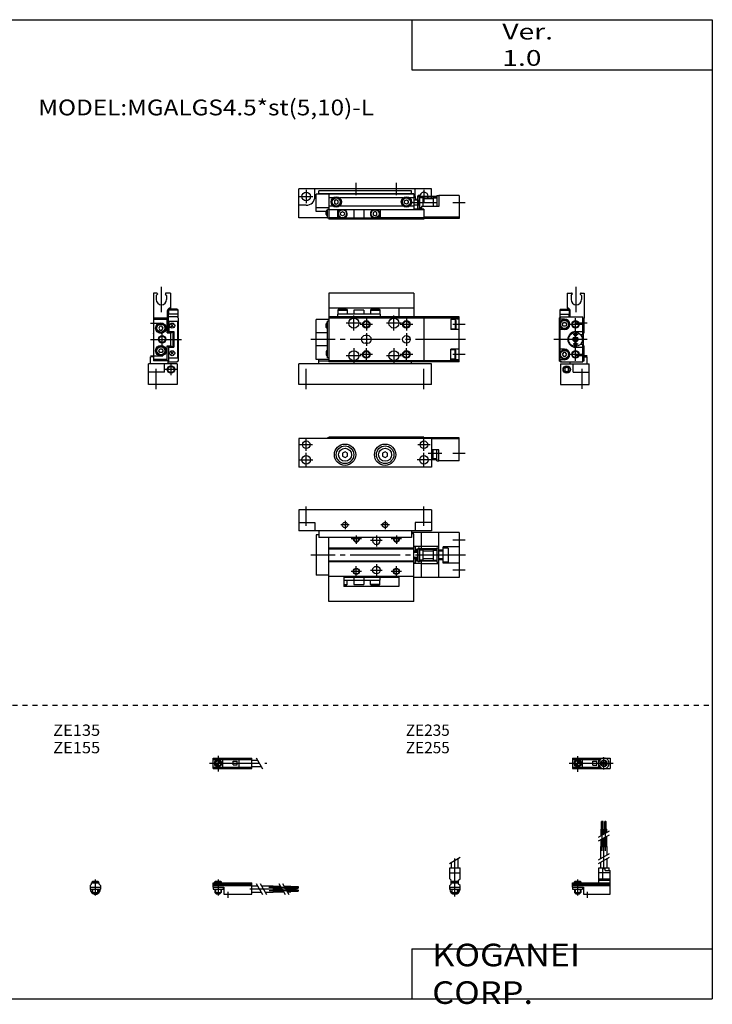
# Model space of a CAD drawing. Extents: x -281 to 282, y -197 to 198.
# Drawn here: x 6 to 282, y -197 to 196 of the extents above; entities that cross this region are included whole.
import ezdxf

# ---------------------------------------------------------------- set-up
doc = ezdxf.new("R2010")
doc.units = 0
for name, pattern in [('CENTER', [26, 20, -2, 2, -2]), ('DASHED', [4, 2, -2]), ('PHANTOM', [30, 20, -2, 2, -2, 2, -2])]:
    doc.linetypes.add(name, pattern=pattern)
doc.layers.get('0').update_dxf_attribs({"linetype": 'CONTINUOUS'})

# ---------------------------------------------------------------- blocks, each defined once
blk = doc.blocks.new('MGALGS4_5-19')
at = {"color": 4, "linetype": 'CONTINUOUS'}
for p, q in [((0, 0), (15.5, 0)), ((0, -1.8), (0, 0)), ((0.75, 0.4), (0.95, 0.6)), ((0.75, 0.4), (3.25, 0.4)), ((0.75, 0), (0.75, 0.4)), ((0.95, 0.6), (3.05, 0.6)), ((3.05, 0.6), (3.25, 0.4)), ((3.25, 0.4), (3.25, 0)), ((15.5, -4.6), (15.5, 0)), ((0, -0.55), (15.5, -0.55)), ((0, -1.1), (15.5, -1.1)), ((0, -1.8), (4.3, -1.8)), ((0, -1.8), (0, -2.6)), ((0, -2.6), (4, -2.6)), ((0.75, -2.6), (0.75, -3.9)), ((1.25, -4.4), (0.75, -3.9)), ((3.25, -3.9), (2.75, -4.4)), ((3.25, -2.6), (3.25, -3.9)), ((4, -1.8), (4, -2.6)), ((4.3, -1.8), (4.3, -4.6)), ((15.5, -1.2), (17.75, -1.2)), ((15.5, -3.8), (19.25, -3.8)), ((19.25, -1.2), (24, -1.2)), ((20.75, -3.8), (24, -3.8)), ((24, -1.2), (24, -3.8)), ((24, -1.35), (26.82, -1.35)), ((24, -2.35), (27.4, -2.35)), ((24, -2.65), (27.57, -2.65)), ((24, -3.65), (28.15, -3.65)), ((28.32, -1.35), (31, -1.35)), ((28.9, -2.35), (31, -2.35)), ((29.07, -2.65), (31, -2.65)), ((29.65, -3.65), (31, -3.65)), ((31, -2.35), (31, -1.35)), ((31, -1.56), (34, -1.56)), ((31, -2.14), (34, -2.14)), ((31, -2.65), (31, -3.65)), ((31, -2.86), (34, -2.86)), ((31, -3.44), (34, -3.44)), ((34, -1.56), (34, -2.14)), ((34, -3.44), (34, -2.86)), ((1.25, -4.4), (2.75, -4.4)), ((4.3, -4.6), (15.5, -4.6))]:
    blk.add_line(p, q, dxfattribs=at)
at = {"color": 2, "linetype": 'CONTINUOUS'}
for p, q in [((0.95, 0.6), (0.95, 0)), ((3.05, 0.6), (3.05, 0)), ((0.75, -3.9), (3.25, -3.9)), ((0.95, -2.6), (0.95, -4.1)), ((3.05, -2.6), (3.05, -4.1)), ((17.25, -0.33), (19.75, -4.66)), ((18.75, -0.33), (21.25, -4.66)), ((26.23, -0.33), (28.73, -4.66)), ((27.73, -0.33), (30.23, -4.66))]:
    blk.add_line(p, q, dxfattribs=at)
at = {"color": 2, "linetype": 'CENTER'}
for p, q in [((2, 1.29), (2, -5.07)), ((6, -6.09), (6, -3.68)), ((14.65, -2.5), (33.25, -2.5)), ((22.27, -1.85), (34.2, -1.85)), ((22.32, -3.15), (34.2, -3.15))]:
    blk.add_line(p, q, dxfattribs=at)
blk = doc.blocks.new('MGALGS4_5-20')
at = {"color": 4, "linetype": 'CONTINUOUS'}
for p, q in [((-1.5, 0), (1.5, 0)), ((-1.5, -0.55), (-1.5, 0)), ((-1.25, 0.4), (-1.05, 0.6)), ((-1.25, 0.4), (1.25, 0.4)), ((-1.25, 0), (-1.25, 0.4)), ((-1.05, 0.6), (1.05, 0.6)), ((1.05, 0.6), (1.25, 0.4)), ((1.25, 0.4), (1.25, 0)), ((1.5, -0.55), (1.5, 0)), ((-2.05, -1.1), (-1.5, -0.55)), ((-2.05, -1.1), (-2.05, -2.55)), ((-2.05, -1.8), (2.05, -1.8)), ((-2.05, -2.6), (2.05, -2.6)), ((-1.25, -2.6), (-1.25, -3.9)), ((-0.75, -4.4), (-1.25, -3.9)), ((-1.25, -3.9), (1.25, -3.9)), ((1.25, -3.9), (0.75, -4.4)), ((1.25, -2.6), (1.25, -3.9)), ((1.5, -0.55), (2.05, -1.1)), ((2.05, -1.1), (2.05, -2.55)), ((-0.75, -4.4), (0.75, -4.4))]:
    blk.add_line(p, q, dxfattribs=at)
at = {"color": 2, "linetype": 'CONTINUOUS'}
for p, q in [((-1.05, 0), (-1.05, 0.6)), ((1.05, 0), (1.05, 0.6)), ((-1.05, -4.1), (-1.05, -2.6)), ((1.05, -4.1), (1.05, -2.6))]:
    blk.add_line(p, q, dxfattribs=at)
at = {"color": 2, "linetype": 'CENTER'}
blk.add_line((0, -5.07), (0, 1.29), dxfattribs=at)
at = {"color": 4, "linetype": 'CONTINUOUS'}
blk.add_arc((0, -2.55), 2.05, 179.9563, 360, dxfattribs=at)
blk = doc.blocks.new('MGALGS4_5-21')
at = {"color": 2, "linetype": 'CENTER'}
for p, q in [((-1.41, 0), (21.5, 0)), ((2, 2.94), (2, -3.3))]:
    blk.add_line(p, q, dxfattribs=at)
at = {"color": 4, "linetype": 'CONTINUOUS'}
for p, q in [((0, 2.05), (15.5, 2.05)), ((0, -2.05), (0, 2.05)), ((0, 1.5), (15.5, 1.5)), ((0.96, -0.69), (2.69, 1.04)), ((1.31, -1.04), (3.04, 0.69)), ((3.9, -1.5), (3.9, 1.5)), ((8, 0.9), (9.6, 0.9)), ((8, -0.6), (8, 0.9)), ((9.6, -0.6), (9.6, 0.9)), ((10.4, -1.5), (10.4, 1.5)), ((15.5, -2.05), (15.5, 2.05)), ((15.5, 1.3), (17.75, 1.3)), ((0, -1.5), (15.5, -1.5)), ((0, -2.05), (15.5, -2.05)), ((8, -0.6), (9.6, -0.6)), ((15.5, -1.3), (19.25, -1.3))]:
    blk.add_line(p, q, dxfattribs=at)
at = {"color": 2, "linetype": 'CONTINUOUS'}
blk.add_line((17.25, 2.17), (19.75, -2.16), dxfattribs=at)
at = {"color": 4, "linetype": 'CONTINUOUS'}
for radius in [1.4, 1.25]:
    blk.add_circle((2, 0), radius, dxfattribs=at)
at = {"color": 2, "linetype": 'CONTINUOUS'}
blk.add_circle((2, 0), 1.05, dxfattribs=at)
blk = doc.blocks.new('MGALGS4_5-22')
at = {"color": 4, "linetype": 'CONTINUOUS'}
for p, q in [((11.56, 21.4), (11.56, 24.4)), ((12.14, 24.4), (11.56, 24.4)), ((12.14, 21.4), (12.14, 24.4)), ((12.86, 24.4), (13.44, 24.4)), ((12.86, 21.4), (12.86, 24.4)), ((13.44, 21.4), (13.44, 24.4)), ((11.35, 18.71), (11.35, 21.4)), ((11.35, 21.4), (12.35, 21.4)), ((12.35, 19.29), (12.35, 21.4)), ((12.65, 19.46), (12.65, 21.4)), ((12.65, 21.4), (13.65, 21.4)), ((13.65, 20.04), (13.65, 21.4)), ((11.35, 14.4), (11.35, 17.21)), ((12.35, 14.4), (12.35, 17.79)), ((12.65, 14.4), (12.65, 17.96)), ((13.65, 14.4), (13.65, 18.54)), ((11.2, 14.4), (13.8, 14.4)), ((11.2, 9.64), (11.2, 14.4)), ((13.8, 11.15), (13.8, 14.4)), ((11.2, 5.9), (11.2, 8.14)), ((13.8, 5.9), (13.8, 9.65)), ((10.4, 5.9), (14.6, 5.9)), ((10.4, 0), (10.4, 5.9)), ((12.05, 1.5), (12.05, 5.9)), ((12.95, 4.9), (12.95, 5.9)), ((12.95, 4.9), (15, 4.9)), ((14.6, 4.9), (14.6, 5.9)), ((15, -4.6), (15, 4.9)), ((0, 0), (15, 0)), ((0, -1.8), (0, 0)), ((0.75, 0.4), (0.95, 0.6)), ((0.75, 0), (0.75, 0.4)), ((0.75, 0.4), (3.25, 0.4)), ((0.95, 0.6), (3.05, 0.6)), ((3.05, 0.6), (3.25, 0.4)), ((3.25, 0.4), (3.25, 0)), ((15, 3.9), (10.4, 3.9)), ((10.4, 1.5), (15, 1.5)), ((10.4, 0.95), (12.05, 1.5)), ((10.4, 0.95), (15, 0.95)), ((0, -0.55), (15, -0.55)), ((0, -1.1), (15, -1.1)), ((0, -1.8), (4.3, -1.8)), ((0, -1.8), (0, -2.6)), ((0, -2.6), (4, -2.6)), ((0.75, -2.6), (0.75, -3.9)), ((1.25, -4.4), (0.75, -3.9)), ((3.25, -3.9), (2.75, -4.4)), ((3.25, -2.6), (3.25, -3.9)), ((4, -1.8), (4, -2.6)), ((4.3, -1.8), (4.3, -4.6)), ((1.25, -4.4), (2.75, -4.4)), ((4.3, -4.6), (15, -4.6))]:
    blk.add_line(p, q, dxfattribs=at)
at = {"color": 2, "linetype": 'CENTER'}
for p, q in [((11.85, 12.67), (11.85, 24.6)), ((13.15, 12.67), (13.15, 24.65)), ((12.5, 5.39), (12.5, 17.19)), ((2, 1.28), (2, -5.07)), ((6, -6.09), (6, -3.68))]:
    blk.add_line(p, q, dxfattribs=at)
at = {"color": 2, "linetype": 'CONTINUOUS'}
for p, q in [((10.34, 18.13), (14.67, 20.63)), ((10.34, 16.63), (14.67, 19.13)), ((10.34, 9.15), (14.67, 11.65)), ((10.34, 7.65), (14.67, 10.15)), ((0.95, 0.6), (0.95, 0)), ((3.05, 0.6), (3.05, 0)), ((0.75, -3.9), (3.25, -3.9)), ((0.95, -2.6), (0.95, -4.1)), ((3.05, -2.6), (3.05, -4.1))]:
    blk.add_line(p, q, dxfattribs=at)
blk = doc.blocks.new('MGALGS4_5-23')
at = {"color": 2, "linetype": 'CONTINUOUS'}
for p, q in [((-2.16, 7.65), (2.17, 10.15)), ((-1.03, 0), (-1.03, 0.6)), ((1.03, 0), (1.03, 0.6)), ((-1.03, -4.12), (-1.03, -2.6)), ((1.03, -4.12), (1.03, -2.6))]:
    blk.add_line(p, q, dxfattribs=at)
at = {"color": 4, "linetype": 'CONTINUOUS'}
for p, q in [((-1.3, 5.9), (-1.3, 8.14)), ((1.3, 5.9), (1.3, 9.65)), ((-2.05, 1.5), (-2.05, 5.9)), ((-2.05, 5.9), (2.05, 5.9)), ((2.05, 1.5), (2.05, 5.9)), ((-2.05, 3.9), (2.05, 3.9)), ((-2.05, 1.5), (-1.5, 0.95)), ((-1.5, -0.55), (-1.5, 0.95)), ((-1.5, 0), (1.5, 0)), ((-1.25, 0.4), (-1.05, 0.6)), ((-1.25, 0), (-1.25, 0.4)), ((-1.25, 0.4), (1.25, 0.4)), ((-1.05, 0.6), (1.05, 0.6)), ((1.05, 0.6), (1.25, 0.4)), ((1.25, 0.4), (1.25, 0)), ((1.5, 0.95), (2.05, 1.5)), ((1.5, -0.55), (1.5, 0.95)), ((-2.05, -1.1), (-1.5, -0.55)), ((-2.05, -2.55), (-2.05, -1.1)), ((-2.05, -1.8), (2.05, -1.8)), ((-2, -1.8), (-2, -2.6)), ((-2, -2.6), (2, -2.6)), ((-1.25, -2.6), (-1.25, -3.9)), ((-0.75, -4.4), (-1.25, -3.9)), ((-1.25, -3.9), (1.25, -3.9)), ((1.25, -3.9), (0.75, -4.4)), ((1.25, -2.6), (1.25, -3.9)), ((2.05, -1.1), (1.5, -0.55)), ((2, -1.8), (2, -2.6)), ((2.05, -2.64), (2.05, -1.1)), ((-0.75, -4.4), (0.75, -4.4))]:
    blk.add_line(p, q, dxfattribs=at)
at = {"color": 2, "linetype": 'CENTER'}
blk.add_line((0, -5.55), (0, 9.67), dxfattribs=at)
at = {"color": 4, "linetype": 'CONTINUOUS'}
blk.add_arc((0, -2.55), 2.05, 180, 0, dxfattribs=at)
blk = doc.blocks.new('MGALGS4_5-24')
at = {"color": 2, "linetype": 'CENTER'}
for p, q in [((-1.32, 0), (16.24, 0)), ((2, 2.83), (2, -3.35)), ((11.85, -0.81), (11.85, 0.86)), ((12.5, -2.44), (12.5, 2.45)), ((13.15, -0.81), (13.15, 0.86))]:
    blk.add_line(p, q, dxfattribs=at)
at = {"color": 4, "linetype": 'CONTINUOUS'}
for p, q in [((0, 2.05), (15, 2.05)), ((0, 2.05), (0, -2.05)), ((0, 1.5), (11.03, 1.5)), ((0.96, -0.71), (2.69, 1.02)), ((1.31, -1.07), (3.05, 0.67)), ((3.9, -1.5), (3.9, 1.5)), ((8, 0.9), (9.6, 0.9)), ((8, -0.7), (8, 0.9)), ((9.6, -0.7), (9.6, 0.9)), ((10.4, -1.5), (10.4, 1.5)), ((15, 2.05), (15, -2.05)), ((0, -1.5), (11.03, -1.5)), ((0, -2.05), (15, -2.05)), ((8, -0.7), (9.6, -0.7))]:
    blk.add_line(p, q, dxfattribs=at)
for centre, radius in [((2, 0), 1.4), ((2, 0), 1.25), ((12.5, 0), 1.3), ((11.85, 0), 0.5), ((11.85, 0), 0.29), ((13.15, 0), 0.5), ((13.15, 0), 0.29)]:
    blk.add_circle(centre, radius, dxfattribs=at)
at = {"color": 2, "linetype": 'CONTINUOUS'}
blk.add_circle((2, 0), 1.05, dxfattribs=at)
at = {"color": 4, "linetype": 'CONTINUOUS'}
for start, end in [(102.7063, 257.6531), (282.3469, 77.2937)]:
    blk.add_arc((12.5, 0), 2.1, start, end, dxfattribs=at)
blk = doc.blocks.new('MGALGS4_5-11')
at = {"color": 7, "linetype": 'CONTINUOUS'}
for p, q in [((-3, 8.5), (-3, -3)), ((50, 8.5), (-3, 8.5)), ((9, 8.7), (8.5, 8.7)), ((8.5, 8.7), (8.5, 8.5)), ((9, 8.5), (9, 9)), ((47, 9), (9, 9)), ((47, 8.5), (47, 9)), ((61, 8.8), (47, 8.8)), ((50, 8.5), (50, -3)), ((61, 8.3), (50, 8.3)), ((61, -0.4), (61, 8.8)), ((53, 4), (50, 4)), ((50.7, 0.5), (50.7, 4)), ((52.2, -0.4), (52.2, 4)), ((53, -0.4), (53, 4)), ((15.5, 3.15), (14.5, 2.58)), ((14.5, 2.58), (14.5, 1.42)), ((14.5, 1.42), (15.5, 0.85)), ((16.5, 2.58), (15.5, 3.15)), ((15.5, 0.85), (16.5, 1.42)), ((16.5, 1.42), (16.5, 2.58)), ((31.5, 3.15), (30.5, 2.58)), ((30.5, 2.58), (30.5, 1.42)), ((30.5, 1.42), (31.5, 0.85)), ((32.5, 2.58), (31.5, 3.15)), ((31.5, 0.85), (32.5, 1.42)), ((32.5, 1.42), (32.5, 2.58)), ((50.7, 1), (50, 1)), ((50.7, 0.5), (52.2, 0.5)), ((50, -3), (-3, -3)), ((52.2, -0.4), (53, -0.4)), ((61, -0.4), (53, -0.4))]:
    blk.add_line(p, q, dxfattribs=at)
at = {"color": 2, "linetype": 'CONTINUOUS'}
for p, q in [((0, 3.5), (0, 8.5)), ((47, 3.5), (47, 8.5)), ((2.5, 6), (-2.5, 6)), ((49.5, 6), (44.5, 6)), ((-2.7, 0), (2.7, 0)), ((0, -2.7), (0, 2.7)), ((49.7, 0), (44.3, 0)), ((47, -2.7), (47, 2.7)), ((54.09, 2.5), (48.7, 2.5)), ((63.5, 2.5), (58.5, 2.5))]:
    blk.add_line(p, q, dxfattribs=at)
at = {"color": 2, "linetype": 'PHANTOM'}
for p, q in [((52.07, 0.26), (50, 0.26)), ((52.07, 0), (50, 0))]:
    blk.add_line(p, q, dxfattribs=at)
at = {"color": 7, "linetype": 'CONTINUOUS'}
for centre, radius in [((0, 6), 1.5), ((15.5, 2), 4.25), ((15.5, 2), 3.5), ((15.5, 2), 2.6), ((31.5, 2), 4.25), ((31.5, 2), 3.5), ((31.5, 2), 2.6), ((47, 6), 1.5), ((0, 0), 1.7), ((47, 0), 1.7), ((52.07, 0.13), 0.13)]:
    blk.add_circle(centre, radius, dxfattribs=at)
blk = doc.blocks.new('MGALGS4_5-12')
at = {"color": 7, "linetype": 'CONTINUOUS'}
for p, q in [((-3, 0), (-3, -8.3)), ((50, 0), (-3, 0)), ((50, 0), (50, -8.3)), ((-3, -5), (3.5, -5)), ((3.5, -5), (3.5, -8.3)), ((43.5, -5), (43.5, -8.3)), ((50, -5), (43.5, -5)), ((50, -8.3), (-3, -8.3)), ((5, -10), (4, -10)), ((4, -10), (4, -26)), ((5, -8.3), (5, -11)), ((42, -11), (5, -11)), ((9, -36.5), (9, -11)), ((26.5, -11.75), (26.5, -12.25)), ((29.5, -11.75), (29.5, -12.25)), ((42, -8.3), (42, -11)), ((61, -9), (42, -9)), ((43, -9.5), (42, -9.5)), ((43, -36.5), (43, -9.5)), ((46, -16), (46, -9)), ((53, -27), (53, -9)), ((61, -9), (61, -27)), ((43, -15.3), (9, -15.3)), ((43, -15.6), (9, -15.6)), ((46, -14.6), (43, -14.6)), ((43.5, -14.7), (43, -14.7)), ((43.5, -14.7), (43.5, -17)), ((43.5, -15.5), (43.7, -15.5)), ((44.7, -15.6), (44.5, -15.6)), ((44.5, -20.4), (44.5, -15.6)), ((44.7, -20.75), (44.7, -15.25)), ((45.2, -15.25), (44.7, -15.25)), ((45.2, -15.25), (45.2, -20.75)), ((53, -14.54), (46, -14.54)), ((52.2, -15.1), (53, -15.1)), ((52.2, -15.1), (52.2, -20.9)), ((54.7, -21.3), (54.7, -14.7)), ((61, -14.7), (54.7, -14.7)), ((56.7, -15.2), (54.7, -15.2)), ((56.7, -15.2), (56.7, -20.8)), ((43.5, -16.5), (43, -16.5)), ((44.5, -17), (43, -17)), ((44.5, -19), (43, -19)), ((43.5, -19.5), (43, -19.5)), ((43.5, -19), (43.5, -21.3)), ((44, -17), (44, -15.8)), ((44, -20.2), (44, -19)), ((46.5, -16), (45.2, -16)), ((46.5, -16), (46.5, -20)), ((50.7, -16.5), (46.5, -16.5)), ((50.7, -19.5), (46.5, -19.5)), ((50.7, -16), (50.7, -20)), ((50.7, -16), (52.2, -16)), ((54.7, -16.1), (53, -16.1)), ((54.7, -16.5), (53, -16.5)), ((54.7, -19.5), (53, -19.5)), ((43, -20.4), (9, -20.4)), ((43, -20.7), (9, -20.7)), ((43.5, -21.3), (43, -21.3)), ((46, -21.4), (43, -21.4)), ((43.5, -20.5), (43.7, -20.5)), ((44.7, -20.4), (44.5, -20.4)), ((45.2, -20.75), (44.7, -20.75)), ((46.5, -20), (45.2, -20)), ((46, -27), (46, -20)), ((53, -21.46), (46, -21.46)), ((50.7, -20), (52.2, -20)), ((52.2, -20.9), (53, -20.9)), ((54.7, -19.9), (53, -19.9)), ((56.7, -20.8), (54.7, -20.8)), ((61, -21.3), (54.7, -21.3)), ((9, -26), (4, -26)), ((43, -26.5), (9, -26.5)), ((15, -26.5), (15, -30.5)), ((37, -27), (15, -27)), ((19, -27), (19, -29.7)), ((23, -27), (23, -29.7)), ((29.5, -28), (29.5, -27)), ((37, -26.5), (37, -30.5)), ((61, -27), (43, -27)), ((15, -28), (29.5, -28)), ((15, -29.7), (16.4, -29.7)), ((15, -30), (16.1, -30)), ((37, -30.5), (15, -30.5)), ((16.1, -30), (16.4, -29.7)), ((16.4, -29.7), (16.4, -28)), ((19, -29.7), (23, -29.7)), ((25.6, -29.7), (25.6, -28)), ((25.9, -30), (25.6, -29.7)), ((29.4, -29.7), (25.6, -29.7)), ((29.1, -30), (25.9, -30)), ((29.1, -30), (29.4, -29.7)), ((29.4, -29.7), (29.4, -28)), ((43, -36.5), (9, -36.5))]:
    blk.add_line(p, q, dxfattribs=at)
at = {"color": 2, "linetype": 'CONTINUOUS'}
for p, q in [((0, -6.33), (0, 1.42)), ((47, -6.33), (47, 1.42)), ((17.2, -6), (13.8, -6)), ((15.5, -4.3), (15.5, -7.7)), ((33.2, -6), (29.8, -6)), ((31.5, -4.3), (31.5, -7.7)), ((22.05, -11.5), (17.95, -11.5)), ((20, -10.22), (20, -13.55)), ((28, -10.22), (28, -14.55)), ((38.05, -11.5), (33.95, -11.5)), ((36, -10.22), (36, -13.55)), ((25.7, -12), (30.3, -12)), ((63.5, -12), (58.5, -12)), ((44.5, -17.15), (44.24, -17)), ((44.5, -18.85), (44.24, -19)), ((20, -26.55), (20, -22.45)), ((28, -21.7), (28, -26.3)), ((36, -26.55), (36, -22.45)), ((22.05, -24.5), (17.95, -24.5)), ((25.7, -24), (30.3, -24)), ((38.05, -24.5), (33.95, -24.5)), ((63.5, -24), (58.5, -24))]:
    blk.add_line(p, q, dxfattribs=at)
at = {"color": 2, "linetype": 'PHANTOM'}
for p, q in [((52.07, -15.5), (45.35, -15.5)), ((52.07, -15.76), (45.33, -15.76)), ((52.07, -20.24), (45.33, -20.24)), ((52.07, -20.5), (45.35, -20.5))]:
    blk.add_line(p, q, dxfattribs=at)
at = {"color": 2, "linetype": 'CENTER'}
blk.add_line((63.57, -18), (1.82, -18), dxfattribs=at)
at = {"color": 7, "linetype": 'CONTINUOUS'}
for centre, radius in [((15.5, -6), 1.1), ((31.5, -6), 1.1), ((45.33, -15.63), 0.13), ((52.07, -15.63), 0.13), ((20, -24.5), 1.05), ((28, -24), 1.5), ((36, -24.5), 1.05), ((45.33, -20.37), 0.13), ((52.07, -20.37), 0.13)]:
    blk.add_circle(centre, radius, dxfattribs=at)
at = {"color": 2, "linetype": 'CONTINUOUS'}
for centre in [(20, -24.5), (36, -24.5)]:
    blk.add_circle(centre, 1.25, dxfattribs=at)
for centre in [(20, -11.5), (36, -11.5)]:
    blk.add_arc(centre, 1.25, 156.4218, 23.5782, dxfattribs=at)
at = {"color": 7, "linetype": 'CONTINUOUS'}
for centre, radius, start, end in [((20, -11.5), 1.05, 151.5631, 28.4369), ((28, -11.75), 1.5, 150, 180), ((28, -11.75), 1.5, 0, 30), ((36, -11.5), 1.05, 151.5631, 28.4369), ((28, -12.25), 1.5, 180, 0), ((43.7, -15.8), 0.3, 0, 90), ((43.7, -20.2), 0.3, 270, 0)]:
    blk.add_arc(centre, radius, start, end, dxfattribs=at)
blk = doc.blocks.new('MGALGS4_5-10')
at = {"color": 2, "linetype": 'CONTINUOUS'}
for p, q in [((20, 0.5), (20, 5.5)), ((36, 0.5), (36, 5.5)), ((-2.7, 0), (2.7, 0)), ((0, 2.7), (0, -2.7)), ((49.7, 0), (44.3, 0)), ((47, 2.7), (47, -2.7)), ((52.46, -2.5), (42.35, -2.5)), ((44.5, -1.65), (44.24, -1.5)), ((44.5, -3.35), (44.24, -3.5)), ((44.7, -1.58), (45.2, -3.42)), ((44.7, -3.42), (45.2, -1.58)), ((63.5, -2.5), (58.5, -2.5))]:
    blk.add_line(p, q, dxfattribs=at)
at = {"color": 7, "linetype": 'CONTINUOUS'}
for p, q in [((-3, -8.5), (-3, 3)), ((50, 3), (-3, 3)), ((3.5, 0), (3.5, 3)), ((9, 0.9), (4, 0.9)), ((4, -6), (4, 0.9)), ((42, 2.2), (5, 2.2)), ((5, 0.9), (5, 2.2)), ((43, 1), (5, 1)), ((9, 1), (9, -9)), ((43, 0.9), (9, 0.9)), ((42, 1), (42, 2.2)), ((43, 1), (43, -5)), ((43.5, 0), (43.5, 3)), ((44.7, -5), (44.7, 0.4)), ((45.2, 0.4), (44.7, 0.4)), ((45.2, 0.4), (45.2, -5)), ((50, -1), (50, 3)), ((52.2, 0.4), (53, 0.4)), ((52.2, 0.4), (52.2, -4)), ((53, 0.4), (53, -4)), ((61, 0.4), (53, 0.4)), ((61, 0.4), (61, -8.8)), ((0, -3.5), (-3, -3.5)), ((10.72, -0.6), (9, -0.6)), ((10.72, -3.8), (9, -3.8)), ((12, -1.33), (11.25, -1.77)), ((11.25, -1.77), (11.25, -2.63)), ((11.25, -2.63), (12, -3.07)), ((12.75, -1.77), (12, -1.33)), ((12, -3.07), (12.75, -2.63)), ((12.75, -2.63), (12.75, -1.77)), ((38.72, -0.6), (13.28, -0.6)), ((38.72, -3.8), (13.28, -3.8)), ((39.25, -1.77), (40, -1.33)), ((39.25, -2.63), (39.25, -1.77)), ((40, -3.07), (39.25, -2.63)), ((40, -1.33), (40.75, -1.77)), ((40.75, -2.63), (40, -3.07)), ((40.75, -1.77), (40.75, -2.63)), ((43, -0.6), (41.28, -0.6)), ((43, -3.8), (41.28, -3.8)), ((44.5, -1.5), (43, -1.5)), ((44.5, -3.5), (43, -3.5)), ((44.7, -0.1), (44.5, -0.1)), ((44.5, -4.9), (44.5, -0.1)), ((45.2, -1.58), (44.7, -1.58)), ((45.2, -3.42), (44.7, -3.42)), ((46.5, -0.5), (45.2, -0.5)), ((46.5, -0.5), (46.5, -4)), ((50.7, -1), (46.5, -1)), ((50.7, -0.5), (50.7, -4)), ((50.7, -0.5), (52.2, -0.5)), ((9, -4.5), (4, -4.5)), ((8, -6), (4, -6)), ((8, -7.2), (8, -5.8)), ((8.5, -5.5), (8.3, -5.5)), ((8.5, -7.5), (8.3, -7.5)), ((8.5, -8.7), (8.5, -5.2)), ((9, -5.2), (8.5, -5.2)), ((47, -5.3), (9, -5.3)), ((12.5, -5.3), (12.5, -8.7)), ((13.75, -6.47), (14.5, -6.03)), ((13.75, -7.33), (13.75, -6.47)), ((14.5, -7.77), (13.75, -7.33)), ((14.5, -6.03), (15.25, -6.47)), ((15.25, -7.33), (14.5, -7.77)), ((15.25, -6.47), (15.25, -7.33)), ((19, -5.3), (19, -8.7)), ((23, -5.3), (23, -8.7)), ((27.5, -6.03), (26.75, -6.47)), ((26.75, -6.47), (26.75, -7.33)), ((26.75, -7.33), (27.5, -7.77)), ((28.25, -6.47), (27.5, -6.03)), ((27.5, -7.77), (28.25, -7.33)), ((28.25, -7.33), (28.25, -6.47)), ((29.5, -5.3), (29.5, -8.7)), ((47, -5), (43, -5)), ((44.7, -4.9), (44.5, -4.9)), ((46, -4.5), (45.2, -4.5)), ((53, -4), (46, -4)), ((46, -4), (46, -5)), ((47, -5), (47, -9)), ((8.5, -8.5), (-3, -8.5)), ((9, -8.7), (8.5, -8.7)), ((12.5, -8.5), (9, -8.5)), ((47, -9), (9, -9)), ((13.89, -8.7), (12.5, -8.7)), ((26.89, -8.7), (15.11, -8.7)), ((29.5, -8.7), (28.11, -8.7)), ((47, -8.5), (29.5, -8.5)), ((61, -8.3), (47, -8.3)), ((61, -8.8), (47, -8.8))]:
    blk.add_line(p, q, dxfattribs=at)
at = {"color": 2, "linetype": 'PHANTOM'}
for p, q in [((52.07, 0), (45.35, 0)), ((52.07, -0.26), (45.33, -0.26)), ((46, -4.74), (45.33, -4.74))]:
    blk.add_line(p, q, dxfattribs=at)
at = {"color": 7, "linetype": 'CONTINUOUS'}
for centre, radius in [((0, 0), 1.7), ((45.33, -0.13), 0.13), ((52.07, -0.13), 0.13), ((12, -2.2), 2.05), ((12, -2.2), 1.9), ((12, -2.2), 1.6), ((40, -2.2), 2.05), ((40, -2.2), 1.9), ((40, -2.2), 1.6), ((14.5, -6.9), 1.6), ((27.5, -6.9), 1.6), ((45.33, -4.87), 0.13)]:
    blk.add_circle(centre, radius, dxfattribs=at)
for centre, radius, start, end in [((0, 0), 3.5, 270, 0), ((47, 0), 3.5, 180, 205.3769), ((47, 0), 1.7, 323.9681, 197.1046), ((8.3, -5.8), 0.3, 90, 180), ((8.3, -7.2), 0.3, 180, 270), ((14.5, -6.9), 1.9, 122.6369, 57.3631), ((27.5, -6.9), 1.9, 122.6369, 57.3631)]:
    blk.add_arc(centre, radius, start, end, dxfattribs=at)
blk = doc.blocks.new('MGALGS4_5-9')
at = {"color": 7, "linetype": 'CONTINUOUS'}
for p, q in [((-5.8, 36.5), (-4.1, 36.5)), ((-5.8, 36.5), (-5.8, 30.5)), ((-4.3, 35.5), (-3.8, 36)), ((-4.3, 35.5), (-4.3, 33.9)), ((-3.8, 36.2), (-3.8, 36)), ((-0.6, 36.2), (-0.6, 36)), ((-0.6, 36), (-0.1, 35.5)), ((-0.3, 36.5), (0.9, 36.5)), ((-0.1, 35.5), (-0.1, 33.9)), ((0.9, 36.5), (0.9, 26.5)), ((-8.5, 30), (-8.8, 29.7)), ((-8.8, 29.7), (-5, 29.7)), ((-8.8, 29.7), (-8.8, 28)), ((-8.8, 28), (-4.7, 28)), ((-8.7, 28), (-8.7, 27)), ((-8.5, 30), (-5.3, 30)), ((-5.7, 30.5), (-5.8, 30.5)), ((-5.3, 30), (-5, 29.7)), ((-5.1, 27), (-5.1, 28)), ((-5, 29.7), (-5, 28)), ((-5, 29.7), (-4.71, 29.7)), ((-4.7, 27), (-4.7, 29.5)), ((-8.5, 27), (-9, 26.5)), ((-9, 26.5), (-9, 9.5)), ((-8.8, 26.5), (-8.3, 27)), ((-8.8, 26.5), (-8.8, 9.5)), ((-6.9, 26.1), (-8.8, 26.1)), ((-8.7, 27), (0.4, 27)), ((-7.77, 24), (-7.33, 24.75)), ((-7.33, 23.25), (-7.77, 24)), ((-7.33, 24.75), (-6.47, 24.75)), ((-6.47, 24.75), (-6.03, 24)), ((-6.03, 24), (-6.47, 23.25)), ((0.4, 19.9), (0.4, 27)), ((0.4, 26.5), (1, 26.5)), ((1, 20.7), (1, 26.5)), ((-6.9, 21.9), (-8.8, 21.9)), ((-6.47, 23.25), (-7.33, 23.25)), ((-2.5, 21.1), (0.4, 21.1)), ((-0.44, 19.9), (0.4, 19.9)), ((0.7, 20.4), (1, 20.7)), ((0.7, 15.6), (0.7, 20.4)), ((-0.44, 16.1), (0.4, 16.1)), ((0.4, 9), (0.4, 16.1)), ((-6.9, 14.1), (-8.8, 14.1)), ((-7.33, 12.75), (-7.77, 12)), ((-7.77, 12), (-7.33, 11.25)), ((-6.47, 12.75), (-7.33, 12.75)), ((-6.03, 12), (-6.47, 12.75)), ((-6.47, 11.25), (-6.03, 12)), ((-2.5, 14.9), (0.4, 14.9)), ((0.7, 15.6), (1, 15.3)), ((1, 9.5), (1, 15.3)), ((-8.5, 9), (-9, 9.5)), ((-6.9, 9.9), (-8.8, 9.9)), ((-8.3, 9), (-8.8, 9.5)), ((-8.5, 9), (0.4, 9)), ((-8.5, 8.3), (3, 8.3)), ((-8.5, 8.3), (-8.5, 0)), ((-7.33, 11.25), (-6.47, 11.25)), ((-4.8, 9), (-4.8, 8.3)), ((-3.5, 5), (-3.5, 8.3)), ((0.4, 9.5), (1, 9.5)), ((1, 11), (2.2, 11)), ((2.2, 8.3), (2.2, 11)), ((3, 0), (3, 8.3)), ((-6, 6.87), (-6.75, 6.43)), ((-6.75, 6.43), (-6.75, 5.57)), ((-6.75, 5.57), (-6, 5.13)), ((-5.25, 6.43), (-6, 6.87)), ((-6, 5.13), (-5.25, 5.57)), ((-5.25, 5.57), (-5.25, 6.43)), ((-3.5, 5), (3, 5)), ((-8.5, 0), (3, 0))]:
    blk.add_line(p, q, dxfattribs=at)
at = {"color": 2, "linetype": 'CONTINUOUS'}
for p, q in [((-2.2, 28.9), (-2.2, 38.9)), ((0, 24), (-5, 24)), ((2.21, 24.5), (-2.79, 24.5)), ((-2.5, 9.5), (-2.5, 26.5)), ((-1.5, 19.9), (-3.5, 19.9)), ((-1.5, 16.1), (-3.5, 16.1)), ((0, 12), (-5, 12)), ((2.21, 11.5), (-2.79, 11.5)), ((0, 6.2), (0, -1.7))]:
    blk.add_line(p, q, dxfattribs=at)
at = {"color": 2, "linetype": 'CENTER'}
blk.add_line((2.21, 18), (-11.15, 18), dxfattribs=at)
at = {"color": 7, "linetype": 'CONTINUOUS'}
for centre, radius in [((-6.9, 24), 1.9), ((-6.9, 24), 1.6), ((-2.5, 24), 1.25), ((-2.5, 18), 2.8), ((-2.5, 19.9), 0.5), ((-2.5, 18), 1), ((-2.5, 16.1), 0.5), ((-6.9, 12), 1.9), ((-6.9, 12), 1.6), ((-2.5, 12), 1.25), ((-6, 6), 1.5)]:
    blk.add_circle(centre, radius, dxfattribs=at)
at = {"color": 2, "linetype": 'CONTINUOUS'}
for centre, radius in [((-2.5, 24), 1.5), ((-2.5, 18), 0.7), ((-2.5, 12), 1.5), ((-6, 6), 1.25)]:
    blk.add_circle(centre, radius, dxfattribs=at)
at = {"color": 7, "linetype": 'CONTINUOUS'}
for centre, radius, start, end in [((-4.1, 36.2), 0.301, 0.1333, 89.8667), ((-0.3, 36.2), 0.3, 89.9089, 180.0911), ((-2.2, 33.9), 2.1, 180, 0), ((-5.7, 29.5), 1, 0, 90), ((-6.9, 24), 2.1, 270, 90), ((-2.5, 18), 3.1, 90, 270), ((-2.5, 18), 2.9, 319.0673, 40.9327), ((-6.9, 12), 2.1, 270, 90)]:
    blk.add_arc(centre, radius, start, end, dxfattribs=at)
blk = doc.blocks.new('MGALGS4_5-8')
at = {"color": 7, "linetype": 'CONTINUOUS'}
for p, q in [((-0.9, 36.5), (-0.9, 26.5)), ((0.3, 36.5), (-0.9, 36.5)), ((0.6, 36), (0.1, 35.5)), ((0.1, 35.5), (0.1, 33.9)), ((0.6, 36.2), (0.6, 36)), ((3.8, 36.2), (3.8, 36)), ((4.3, 35.5), (3.8, 36)), ((5.8, 36.5), (4.1, 36.5)), ((4.3, 35.5), (4.3, 33.9)), ((5.8, 36.5), (5.8, 30.5)), ((4.7, 26.5), (4.7, 29.5)), ((8.8, 28), (4.7, 28)), ((5, 29.7), (4.71, 29.7)), ((5.3, 30), (5, 29.7)), ((8.8, 29.7), (5, 29.7)), ((5, 29.7), (5, 28)), ((5.1, 27), (5.1, 28)), ((8.5, 30), (5.3, 30)), ((5.7, 30.5), (5.8, 30.5)), ((8.5, 30), (8.8, 29.7)), ((8.7, 28), (8.7, 27)), ((8.8, 29.7), (8.8, 28)), ((4.7, 26.5), (-1, 26.5)), ((-1, 26.5), (-1, 20.5)), ((-0.9, 26), (-0.9, 10)), ((4.5, 26), (-0.9, 26)), ((4.5, 20.6), (4.5, 26.5)), ((8.7, 27), (4.7, 27)), ((5, 21.4), (5, 27)), ((5.2, 25.3), (8.7, 25.3)), ((5.2, 25.3), (5.2, 21.1)), ((5.93, 22.93), (7.07, 24.07)), ((5.93, 24.07), (7.07, 22.93)), ((9, 26.5), (8.5, 27)), ((8.7, 10.7), (8.7, 25.3)), ((9, 9.5), (9, 26.5)), ((-0.9, 20.4), (-1, 20.5)), ((1.57, 23.25), (1.13, 22.5)), ((1.13, 22.5), (1.57, 21.75)), ((2.43, 23.25), (1.57, 23.25)), ((1.57, 21.75), (2.43, 21.75)), ((2.87, 22.5), (2.43, 23.25)), ((2.43, 21.75), (2.87, 22.5)), ((5.53, 21), (4.5, 21)), ((4.5, 20.6), (6, 20.6)), ((5.2, 21.4), (5, 21.4)), ((5.2, 21.1), (7.2, 21.1)), ((6, 15.4), (6, 20.6)), ((6.8, 21), (6.47, 21)), ((6.8, 21), (6.8, 15)), ((7.2, 21.1), (7.2, 14.9)), ((-0.9, 15.6), (-1, 15.5)), ((-1, 15.5), (-1, 9.5)), ((1.13, 13.5), (1.57, 14.25)), ((1.57, 12.75), (1.13, 13.5)), ((1.57, 14.25), (2.43, 14.25)), ((2.43, 12.75), (1.57, 12.75)), ((2.43, 14.25), (2.87, 13.5)), ((2.87, 13.5), (2.43, 12.75)), ((4.5, 15.4), (6, 15.4)), ((4.5, 9.5), (4.5, 15.4)), ((5.53, 15), (4.5, 15)), ((5.2, 14.6), (5, 14.6)), ((5, 14.6), (5, 9)), ((5.2, 14.9), (7.2, 14.9)), ((5.2, 10.7), (5.2, 14.9)), ((5.93, 11.93), (7.07, 13.07)), ((5.93, 13.07), (7.07, 11.93)), ((6.8, 15), (6.47, 15)), ((-3, 0), (-3, 8.3)), ((8.5, 8.3), (-3, 8.3)), ((-2.2, 8.3), (-2.2, 11)), ((-1, 11), (-2.2, 11)), ((4.8, 9.5), (-1, 9.5)), ((4.5, 10), (-0.9, 10)), ((3.5, 5), (3.5, 8.3)), ((4.8, 9.5), (4.8, 8.3)), ((4.8, 9), (8.5, 9)), ((5.2, 10.7), (8.7, 10.7)), ((9, 9.5), (8.5, 9)), ((8.5, 8.3), (8.5, 0)), ((3.5, 5), (-3, 5)), ((8.5, 0), (-3, 0))]:
    blk.add_line(p, q, dxfattribs=at)
at = {"color": 2, "linetype": 'CONTINUOUS'}
for p, q in [((2.2, 28.9), (2.2, 38.9)), ((-2.21, 24.5), (2.79, 24.5)), ((2.5, 15), (2.5, 21)), ((-2.21, 11.5), (2.79, 11.5)), ((6, 8.25), (6, 3.75)), ((0, 6.2), (0, -1.83)), ((8.25, 6), (3.75, 6))]:
    blk.add_line(p, q, dxfattribs=at)
at = {"color": 2, "linetype": 'CENTER'}
blk.add_line((-2.21, 18), (10.22, 18), dxfattribs=at)
at = {"color": 7, "linetype": 'CONTINUOUS'}
for centre, radius in [((2, 22.5), 2.1), ((2, 22.5), 1.9), ((2, 22.5), 1.6), ((6.5, 23.5), 1), ((2.5, 18), 1.25), ((2, 13.5), 2.1), ((2, 13.5), 1.9), ((2, 13.5), 1.6), ((6.5, 12.5), 1), ((6, 6), 1.25)]:
    blk.add_circle(centre, radius, dxfattribs=at)
at = {"color": 2, "linetype": 'CONTINUOUS'}
for centre in [(2.5, 18), (6, 6)]:
    blk.add_circle(centre, 1.5, dxfattribs=at)
at = {"color": 7, "linetype": 'CONTINUOUS'}
for centre, radius, start, end in [((0.3, 36.2), 0.3, 359.9089, 90.0911), ((4.1, 36.2), 0.301, 90.1333, 179.8667), ((2.2, 33.9), 2.1, 180, 0), ((5.7, 29.5), 1, 90, 180), ((6, 21.2), 0.5, 191.537, 348.463), ((6, 14.8), 0.5, 11.537, 168.463)]:
    blk.add_arc(centre, radius, start, end, dxfattribs=at)
blk = doc.blocks.new('MGALGS4_5-7')
at = {"color": 7, "linetype": 'CONTINUOUS'}
for p, q in [((43, 36.5), (9, 36.5)), ((9, 36.5), (9, 9)), ((43, 36.5), (43, 27)), ((43, 30.5), (9, 30.5)), ((12.5, 28), (12.5, 27)), ((29.5, 28), (12.5, 28)), ((12.9, 30), (12.6, 29.7)), ((12.6, 29.7), (12.6, 28)), ((12.6, 29.7), (16.4, 29.7)), ((12.9, 30), (16.1, 30)), ((15, 30.5), (15, 30)), ((16.1, 30), (16.4, 29.7)), ((16.4, 29.7), (16.4, 28)), ((23, 29.7), (19, 29.7)), ((19, 29.7), (19, 28)), ((23, 29.7), (23, 28)), ((25.9, 30), (25.6, 29.7)), ((25.6, 29.7), (25.6, 28)), ((25.6, 29.7), (29.4, 29.7)), ((25.9, 30), (29.1, 30)), ((29.1, 30), (29.4, 29.7)), ((29.4, 29.7), (29.4, 28)), ((29.5, 28), (29.5, 27)), ((37, 30.5), (37, 27)), ((9, 26), (4, 26)), ((4, 10), (4, 26)), ((8, 22.8), (8, 24.2)), ((8.5, 24.5), (8.3, 24.5)), ((9, 25.3), (8.5, 25.3)), ((8.5, 10.7), (8.5, 25.3)), ((61, 27), (9, 27)), ((61, 26.5), (9, 26.5)), ((47, 27), (47, 9)), ((57.7, 26.1), (57.7, 21.9)), ((61, 26.1), (57.7, 26.1)), ((59.4, 25.9), (57.7, 25.9)), ((59.4, 25.9), (59.4, 22.1)), ((59.7, 25.6), (59.4, 25.9)), ((59.7, 25.6), (59.7, 22.4)), ((61, 9), (61, 27)), ((8.5, 20.6), (4, 20.6)), ((8.5, 22.5), (8.3, 22.5)), ((59.4, 22.1), (57.7, 22.1)), ((61, 21.9), (57.7, 21.9)), ((59.7, 22.4), (59.4, 22.1)), ((24.5, 19.5), (23.5, 19.5)), ((24.5, 16.5), (23.5, 16.5)), ((8.5, 15.4), (4, 15.4)), ((8, 13.2), (8, 11.8)), ((8.5, 13.5), (8.3, 13.5)), ((61, 14.1), (57.7, 14.1)), ((57.7, 9.9), (57.7, 14.1)), ((59.4, 13.9), (57.7, 13.9)), ((59.7, 13.6), (59.4, 13.9)), ((59.4, 10.1), (59.4, 13.9)), ((59.7, 10.4), (59.7, 13.6)), ((50, 8.3), (-3, 8.3)), ((-3, 0), (-3, 8.3)), ((9, 10), (4, 10)), ((5, 8.3), (5, 10)), ((5, 9.5), (9, 9.5)), ((8.5, 11.5), (8.3, 11.5)), ((9, 10.7), (8.5, 10.7)), ((61, 9.5), (9, 9.5)), ((61, 9), (9, 9)), ((42, 8.3), (42, 9)), ((50, 0), (50, 8.3)), ((59.4, 10.1), (57.7, 10.1)), ((61, 9.9), (57.7, 9.9)), ((59.7, 10.4), (59.4, 10.1)), ((50, 0), (-3, 0))]:
    blk.add_line(p, q, dxfattribs=at)
at = {"color": 2, "linetype": 'CONTINUOUS'}
for p, q in [((19, 21.5), (19, 27.5)), ((35, 21.5), (35, 27.5)), ((22, 24.5), (16, 24.5)), ((26.5, 24), (21.5, 24)), ((24, 26.5), (24, 21.5)), ((38, 24.5), (32, 24.5)), ((42.5, 24), (37.5, 24)), ((40, 26.5), (40, 21.5)), ((63.5, 24), (58.5, 24)), ((24, 20.5), (24, 15.5)), ((40, 20.5), (40, 15.5)), ((19, 14.5), (19, 8.5)), ((26.5, 12), (21.5, 12)), ((24, 9.5), (24, 14.5)), ((35, 14.5), (35, 8.5)), ((42.5, 12), (37.5, 12)), ((40, 9.5), (40, 14.5)), ((63.5, 12), (58.5, 12)), ((22, 11.5), (16, 11.5)), ((38, 11.5), (32, 11.5)), ((0, -1.83), (0, 6.2)), ((47, -1.83), (47, 6.2))]:
    blk.add_line(p, q, dxfattribs=at)
at = {"color": 2, "linetype": 'CENTER'}
blk.add_line((63.57, 18), (1.82, 18), dxfattribs=at)
at = {"color": 7, "linetype": 'CONTINUOUS'}
for centre, radius in [((19, 24.5), 2), ((24, 24), 1.25), ((35, 24.5), 2), ((40, 24), 1.25), ((40, 18), 1.5), ((19, 11.5), 2), ((24, 12), 1.25), ((35, 11.5), 2), ((40, 12), 1.25)]:
    blk.add_circle(centre, radius, dxfattribs=at)
at = {"color": 2, "linetype": 'CONTINUOUS'}
for centre in [(24, 24), (40, 24), (24, 12), (40, 12)]:
    blk.add_circle(centre, 1.5, dxfattribs=at)
at = {"color": 7, "linetype": 'CONTINUOUS'}
for centre, radius, start, end in [((8.3, 24.2), 0.3, 90, 180), ((8.3, 22.8), 0.3, 180, 270), ((23.5, 18), 1.5, 90, 270), ((24.5, 18), 1.5, 270, 90), ((8.3, 13.2), 0.3, 90, 180), ((8.3, 11.8), 0.3, 180, 270)]:
    blk.add_arc(centre, radius, start, end, dxfattribs=at)

msp = doc.modelspace()

# ---------------------------------------------------------------- linework, layer by layer
at = {"color": 7, "linetype": 'CONTINUOUS'}
for p, q in [((-281.25, 195.5), (282.1, 195.5)), ((162.1, 195.5), (162.1, 175.5)), ((282.1, 195.5), (282.1, -195)), ((162.1, 175.5), (282.1, 175.5)), ((162.1, -175), (162.1, -195)), ((162.1, -175), (282.1, -175)), ((-281.25, -195), (282.1, -195))]:
    msp.add_line(p, q, dxfattribs=at)
at = {"color": 2, "linetype": 'DASHED'}
msp.add_line((-281.25, -77.85), (282.1, -77.85), dxfattribs=at)

# ---------------------------------------------------------------- block references
at = {"linetype": 'ByBlock'}
for name, p in [('MGALGS4_5-10', (120, 125)), ('MGALGS4_5-8', (60, 50)), ('MGALGS4_5-7', (120, 50)), ('MGALGS4_5-9', (230, 50)), ('MGALGS4_5-11', (120, 20)), ('MGALGS4_5-12', (120, 0)), ('MGALGS4_5-21', (82.84, -101.06)), ('MGALGS4_5-24', (226.34, -101.06)), ('MGALGS4_5-22', (226.34, -148.66)), ('MGALGS4_5-23', (179.34, -148.66)), ('MGALGS4_5-20', (35.84, -148.66)), ('MGALGS4_5-19', (82.84, -148.66))]:
    msp.add_blockref(name, p, dxfattribs=at)

# ---------------------------------------------------------------- texts
at = {"color": 7, "linetype": 'CONTINUOUS'}
for s, insert, char_height, attachment_point in [('\\W1.311;\\A1;Ver. 1.0', (198.28, 185.5), 6.3, 4), ('\\W1.130;\\A1;MODEL:MGALGS4.5*st(5,10)-L', (13.04, 160.5), 6.3, 4), ('\\W1.071;\\A1;ZE135', (18.98, -85.6), 4.5, 1), ('\\A1;ZE235', (159.76, -85.6), 4.5, 1), ('\\W1.071;\\A1;ZE155', (18.98, -92.54), 4.5, 1), ('\\A1;ZE255', (159.76, -92.54), 4.5, 1), ('\\W1.121;\\A1;KOGANEI CORP.', (170.28, -185), 9, 4)]:
    msp.add_mtext(s, dxfattribs=dict(at, insert=insert, char_height=char_height, attachment_point=attachment_point))

doc.saveas('drawing.dxf')
